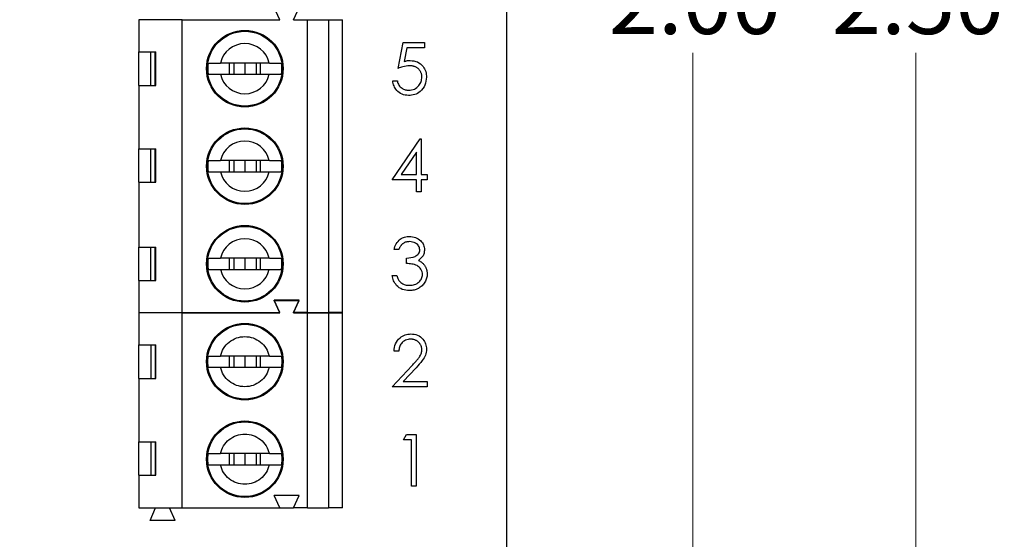
# Model space of a CAD drawing. Units: inches. Extents: x 0.1 to 11.2, y 0.1 to 7.3.
# Drawn here: x 7.4 to 8.8, y 3.9 to 4.6 of the extents above; entities that cross this region are included whole.
import ezdxf

# ---------------------------------------------------------------- set-up
doc = ezdxf.new("R2010")
doc.units = ezdxf.units.IN
doc.header["$LTSCALE"] = 0.666667
doc.header["$MEASUREMENT"] = 0
doc.styles.add('SLDTEXTSTYLE2', font='TXT', dxfattribs={"width": 0.75})
doc.dimstyles.new('SLDDIMSTYLE1', dxfattribs={"dimtxt": 0.091864, "dimasz": 0.086667, "dimexe": 0, "dimexo": 0.0625, "dimgap": 0.022966, "dimtad": 0, "dimtih": 1, "dimtoh": 1, "dimrnd": 1e-09, "dimzin": 4, "dimdsep": 46, "dimtxsty": 'SLDTEXTSTYLE2', "dimsah": 1, "dimcen": 0.09, "dimadec": 0, "dimazin": 1, "dimtfac": 1, "dimtofl": 0, "dimtmove": 0, "dimatfit": 3, "dimfxl": 0, "dimfrac": 2, "dimtolj": 1, "dimtzin": 12, "dimarcsym": 0})

# ---------------------------------------------------------------- blocks, each defined once
blk = doc.blocks.new('_D_2')
at = {"color": 7, "linetype": 'Continuous', "lineweight": 18}
for p, q in [((8.0907, 5.8949), (8.6681, 5.8949)), ((8.6419, 5.8949), (8.6419, 4.7431)), ((8.6419, 3.3949), (8.6419, 4.5972)), ((8.0907, 3.3949), (8.6681, 3.3949))]:
    blk.add_line(p, q, dxfattribs=at)
for points in [[(8.6419, 5.8949), (8.6285, 5.8083), (8.6552, 5.8083)], [(8.6419, 3.3949), (8.6552, 3.4816), (8.6285, 3.4816)]]:
    blk.add_solid(points, dxfattribs=at)
at = {"color": 7, "linetype": 'Continuous', "lineweight": 18, "insert": (8.5231, 4.7156), "char_height": 0.09186, "attachment_point": 1, "style": 'SLDTEXTSTYLE2'}
blk.add_mtext('2.50', dxfattribs=at)
blk = doc.blocks.new('_D_5')
at = {"color": 7, "linetype": 'Continuous', "lineweight": 18}
for p, q in [((7.4028, 5.6449), (8.3532, 5.6449)), ((8.3269, 5.6449), (8.3269, 4.7431)), ((8.3269, 3.6449), (8.3269, 4.5972)), ((7.4028, 3.6449), (8.3532, 3.6449))]:
    blk.add_line(p, q, dxfattribs=at)
for points in [[(8.3269, 5.6449), (8.3136, 5.5583), (8.3402, 5.5583)], [(8.3269, 3.6449), (8.3402, 3.7316), (8.3136, 3.7316)]]:
    blk.add_solid(points, dxfattribs=at)
at = {"color": 7, "linetype": 'Continuous', "lineweight": 18, "insert": (8.2081, 4.7156), "char_height": 0.09186, "attachment_point": 1, "style": 'SLDTEXTSTYLE2'}
blk.add_mtext('2.00', dxfattribs=at)

msp = doc.modelspace()

# ---------------------------------------------------------------- linework, layer by layer
at = {"color": 7, "linetype": 'Continuous', "lineweight": 25}
for p, q in [((8.0644, 3.3949), (8.0644, 5.8949)), ((7.7437, 4.6437), (7.7358, 4.6614)), ((7.7633, 4.6437), (7.7712, 4.6614)), ((7.6059, 4.6437), (7.5448, 4.6437)), ((7.5448, 4.6437), (7.5448, 4.5984)), ((7.5682, 4.6437), (7.5685, 4.6443)), ((7.5884, 4.6437), (7.5881, 4.6443)), ((7.6059, 4.2303), (7.6059, 4.6437)), ((7.6059, 4.6437), (7.7437, 4.6437)), ((7.7633, 4.6437), (7.783, 4.6437)), ((7.783, 4.2303), (7.783, 4.6437)), ((7.783, 4.6437), (7.8125, 4.6437)), ((7.8125, 4.6437), (7.8125, 4.2303)), ((7.8125, 4.6437), (7.8322, 4.6437)), ((7.8322, 4.2303), (7.8322, 4.6437)), ((7.9107, 4.5752), (7.9181, 4.6117)), ((7.9181, 4.6117), (7.948, 4.6117)), ((7.9232, 4.6042), (7.9193, 4.585)), ((7.948, 4.6042), (7.9232, 4.6042)), ((7.948, 4.6117), (7.948, 4.6042)), ((7.5448, 4.5984), (7.5687, 4.5984)), ((7.5448, 4.5512), (7.5448, 4.5984)), ((7.5614, 4.5984), (7.5614, 4.5512)), ((7.5679, 4.5512), (7.5679, 4.5984)), ((7.5687, 4.5512), (7.5687, 4.5984)), ((7.729, 4.5827), (7.6599, 4.5827)), ((7.6722, 4.5827), (7.6722, 4.5669)), ((7.6787, 4.5827), (7.6787, 4.5669)), ((7.6944, 4.5827), (7.6944, 4.5669)), ((7.7102, 4.5827), (7.7102, 4.5669)), ((7.7167, 4.5669), (7.7167, 4.5827)), ((7.6599, 4.5669), (7.729, 4.5669)), ((7.5448, 4.5512), (7.5448, 4.4616)), ((7.5448, 4.5512), (7.5687, 4.5512)), ((7.9032, 4.5574), (7.9097, 4.5574)), ((7.9022, 4.4178), (7.942, 4.4757)), ((7.942, 4.4757), (7.9434, 4.4757)), ((7.9434, 4.4757), (7.9434, 4.4253)), ((7.5448, 4.4616), (7.5687, 4.4616)), ((7.5448, 4.4144), (7.5448, 4.4616)), ((7.5614, 4.4616), (7.5614, 4.4144)), ((7.5679, 4.4144), (7.5679, 4.4616)), ((7.5687, 4.4144), (7.5687, 4.4616)), ((7.9368, 4.4569), (7.9151, 4.4253)), ((7.9368, 4.4253), (7.9368, 4.4569)), ((7.729, 4.4449), (7.6599, 4.4449)), ((7.6722, 4.4449), (7.6722, 4.4291)), ((7.6787, 4.4449), (7.6787, 4.4291)), ((7.6944, 4.4449), (7.6944, 4.4291)), ((7.7102, 4.4449), (7.7102, 4.4291)), ((7.7167, 4.4291), (7.7167, 4.4449)), ((7.6599, 4.4291), (7.729, 4.4291)), ((7.9151, 4.4253), (7.9368, 4.4253)), ((7.9434, 4.4253), (7.9518, 4.4253)), ((7.9518, 4.4253), (7.9518, 4.4178)), ((7.5448, 4.4144), (7.5448, 4.3228)), ((7.5448, 4.4144), (7.5687, 4.4144)), ((7.9368, 4.4178), (7.9022, 4.4178)), ((7.9368, 4.4009), (7.9368, 4.4178)), ((7.9518, 4.4178), (7.9434, 4.4178)), ((7.9434, 4.4178), (7.9434, 4.4009)), ((7.9434, 4.4009), (7.9368, 4.4009)), ((7.5448, 4.3228), (7.5687, 4.3228)), ((7.5448, 4.2756), (7.5448, 4.3228)), ((7.5614, 4.3228), (7.5614, 4.2756)), ((7.5678, 4.2756), (7.5679, 4.3228)), ((7.5687, 4.2756), (7.5687, 4.3228)), ((7.9116, 4.3192), (7.905, 4.3192)), ((7.729, 4.3071), (7.6599, 4.3071)), ((7.6722, 4.3071), (7.6722, 4.2913)), ((7.6787, 4.3071), (7.6787, 4.2913)), ((7.6944, 4.3071), (7.6944, 4.2913)), ((7.7102, 4.3071), (7.7102, 4.2913)), ((7.7167, 4.2913), (7.7167, 4.3071)), ((7.9228, 4.2996), (7.9228, 4.3071)), ((7.6599, 4.2913), (7.729, 4.2913)), ((7.9022, 4.2828), (7.9088, 4.2828)), ((7.5448, 4.2756), (7.5448, 4.2303)), ((7.5448, 4.2756), (7.5687, 4.2756)), ((7.7712, 4.248), (7.7358, 4.248)), ((7.7437, 4.2303), (7.7358, 4.248)), ((7.7437, 4.2298), (7.7358, 4.2475)), ((7.7358, 4.2475), (7.7712, 4.2475)), ((7.7633, 4.2303), (7.7712, 4.248)), ((7.7633, 4.2298), (7.7712, 4.2475)), ((7.5448, 4.2303), (7.6059, 4.2303)), ((7.5448, 4.2298), (7.5448, 4.1845)), ((7.6059, 4.2298), (7.5448, 4.2298)), ((7.5682, 4.2298), (7.5685, 4.2303)), ((7.5884, 4.2298), (7.5881, 4.2303)), ((7.6059, 4.2303), (7.7437, 4.2303)), ((7.6059, 3.9542), (7.6059, 4.2298)), ((7.6059, 4.2298), (7.7437, 4.2298)), ((7.783, 4.2303), (7.7633, 4.2303)), ((7.7633, 4.2298), (7.783, 4.2298)), ((7.783, 4.2303), (7.8125, 4.2303)), ((7.783, 3.9542), (7.783, 4.2298)), ((7.783, 4.2298), (7.8125, 4.2298)), ((7.8322, 4.2303), (7.8125, 4.2303)), ((7.8125, 4.2298), (7.8125, 3.9542)), ((7.8125, 4.2298), (7.8322, 4.2298)), ((7.8322, 3.9542), (7.8322, 4.2298)), ((7.5448, 4.1845), (7.5687, 4.1845)), ((7.5448, 4.1373), (7.5448, 4.1845)), ((7.5621, 4.1373), (7.5621, 4.1845)), ((7.5679, 4.1845), (7.5679, 4.1373)), ((7.5687, 4.1373), (7.5687, 4.1845)), ((7.9116, 4.1758), (7.905, 4.1758)), ((7.6421, 4.1609), (7.6427, 4.1688)), ((7.6427, 4.153), (7.6421, 4.1609)), ((7.729, 4.1688), (7.6599, 4.1688)), ((7.6722, 4.1688), (7.6722, 4.153)), ((7.6787, 4.1688), (7.6787, 4.153)), ((7.6944, 4.1688), (7.6944, 4.153)), ((7.7102, 4.1688), (7.7102, 4.153)), ((7.7167, 4.153), (7.7167, 4.1688)), ((7.7462, 4.1688), (7.7468, 4.1609)), ((7.7468, 4.1609), (7.7462, 4.153)), ((7.6599, 4.153), (7.729, 4.153)), ((7.9022, 4.1254), (7.9305, 4.1555)), ((7.9361, 4.1523), (7.9179, 4.1328)), ((7.5448, 4.1373), (7.5448, 4.0477)), ((7.5448, 4.1373), (7.5687, 4.1373)), ((7.9179, 4.1328), (7.9518, 4.1328)), ((7.9518, 4.1328), (7.9518, 4.1254)), ((7.9518, 4.1254), (7.9022, 4.1254)), ((7.5448, 4.0477), (7.5687, 4.0477)), ((7.5448, 4.0005), (7.5448, 4.0477)), ((7.5621, 4.0005), (7.5621, 4.0477)), ((7.5679, 4.0477), (7.5679, 4.0005)), ((7.5687, 4.0005), (7.5687, 4.0477)), ((7.9185, 4.0504), (7.9227, 4.0578)), ((7.9297, 4.0504), (7.9185, 4.0504)), ((7.9227, 4.0578), (7.9362, 4.0578)), ((7.9297, 3.9849), (7.9297, 4.0504)), ((7.9362, 4.0578), (7.9362, 3.9849)), ((7.6421, 4.0231), (7.6427, 4.031)), ((7.6427, 4.0152), (7.6421, 4.0231)), ((7.729, 4.031), (7.6599, 4.031)), ((7.6722, 4.031), (7.6722, 4.0152)), ((7.6787, 4.031), (7.6787, 4.0152)), ((7.6944, 4.031), (7.6944, 4.0152)), ((7.7102, 4.031), (7.7102, 4.0152)), ((7.7167, 4.0152), (7.7167, 4.031)), ((7.7462, 4.031), (7.7468, 4.0231)), ((7.7468, 4.0231), (7.7462, 4.0152)), ((7.6599, 4.0152), (7.729, 4.0152)), ((7.5448, 4.0005), (7.5448, 3.9542)), ((7.5448, 4.0005), (7.5687, 4.0005)), ((7.9362, 3.9849), (7.9297, 3.9849)), ((7.7712, 3.9719), (7.7358, 3.9719)), ((7.7437, 3.9542), (7.7358, 3.9719)), ((7.7633, 3.9542), (7.7712, 3.9719)), ((7.5448, 3.9542), (7.6059, 3.9542)), ((7.5606, 3.9365), (7.5685, 3.9542)), ((7.596, 3.9365), (7.5881, 3.9542)), ((7.6059, 3.9542), (7.7437, 3.9542)), ((7.7437, 3.9542), (7.7633, 3.9542)), ((7.783, 3.9542), (7.7633, 3.9542)), ((7.783, 3.9542), (7.8125, 3.9542)), ((7.8322, 3.9542), (7.8125, 3.9542)), ((7.596, 3.9365), (7.5606, 3.9365))]:
    msp.add_line(p, q, dxfattribs=at)
for centre, radius in [((7.6944, 4.5748), 0.0541), ((7.6944, 4.5748), 0.0528), ((7.6944, 4.437), 0.0541), ((7.6944, 4.437), 0.0528), ((7.6944, 4.2992), 0.0541), ((7.6944, 4.2992), 0.0528), ((7.6944, 4.1609), 0.0541), ((7.6944, 4.1609), 0.0528), ((7.6944, 4.0231), 0.0541), ((7.6944, 4.0231), 0.0528)]:
    msp.add_circle(centre, radius, dxfattribs=at)
for centre, radius, start, end in [((7.6944, 4.5748), 0.0354, 12.8396, 167.1604), ((7.6944, 4.5748), 0.0523, 171.3435, 188.6565), ((7.6944, 4.5748), 0.0523, 351.3435, 8.6565), ((7.6944, 4.5748), 0.0354, 192.8396, 347.1604), ((7.6944, 4.437), 0.0354, 12.8396, 167.1604), ((7.6944, 4.437), 0.0523, 171.3435, 188.6565), ((7.6944, 4.437), 0.0523, 351.3435, 8.6565), ((7.6944, 4.437), 0.0354, 192.8396, 347.1604), ((7.6944, 4.2992), 0.0354, 12.8396, 167.1604), ((7.6944, 4.2992), 0.0523, 171.3435, 188.6565), ((7.6944, 4.2992), 0.0523, 351.3435, 8.6565), ((7.6944, 4.2992), 0.0354, 192.8396, 347.1604)]:
    msp.add_arc(centre, radius, start, end, dxfattribs=at)
for points, knots in [([(7.6427, 4.5827), (7.6439, 4.5827), (7.6462, 4.5827), (7.6526, 4.5827), (7.6577, 4.5827), (7.6599, 4.5827)], [0, 0, 0, 0, 0.365644, 0.731245, 1, 1, 1, 1]), ([(7.729, 4.5827), (7.7317, 4.5827), (7.7375, 4.5827), (7.7434, 4.5827), (7.7453, 4.5827), (7.7462, 4.5827)], [0, 0, 0, 0, 0.346908, 0.719592, 1, 1, 1, 1]), ([(7.9267, 4.5789), (7.9236, 4.5786), (7.9181, 4.578), (7.9129, 4.5761), (7.9107, 4.5752)], [0, 0, 0, 0, 0.559525, 1, 1, 1, 1]), ([(7.9193, 4.585), (7.9209, 4.5854), (7.9237, 4.5862), (7.9266, 4.5864), (7.9279, 4.5864)], [0, 0, 0, 0, 0.560022, 1, 1, 1, 1]), ([(7.9443, 4.5628), (7.9443, 4.5634), (7.9443, 4.5646), (7.9441, 4.5662), (7.9437, 4.5678), (7.9431, 4.5693), (7.9425, 4.5708), (7.9416, 4.5721), (7.9407, 4.5733), (7.9395, 4.5745), (7.9383, 4.5755), (7.9369, 4.5765), (7.9355, 4.5772), (7.9339, 4.5779), (7.9323, 4.5783), (7.9305, 4.5787), (7.9286, 4.5789), (7.9274, 4.5789), (7.9267, 4.5789)], [0, 0, 0, 0, 0.0653514, 0.127916, 0.1883602, 0.2472161, 0.3056301, 0.3637698, 0.4226609, 0.4826873, 0.5433002, 0.604118, 0.6649649, 0.7274135, 0.7914676, 0.8580554, 0.9270368, 0.9999646, 0.9999646, 0.9999646, 0.9999646]), ([(7.9279, 4.5864), (7.9314, 4.586), (7.9384, 4.5853), (7.946, 4.5787), (7.9503, 4.5708), (7.9507, 4.5653), (7.9509, 4.5626)], [0, 0, 0, 0, 0.2796884, 0.5590203, 0.7792885, 1, 1, 1, 1]), ([(7.6427, 4.5669), (7.6439, 4.5669), (7.6462, 4.5669), (7.6526, 4.5669), (7.6577, 4.5669), (7.6599, 4.5669)], [0, 0, 0, 0, 0.365644, 0.731245, 1, 1, 1, 1]), ([(7.729, 4.5669), (7.7317, 4.5669), (7.7375, 4.5669), (7.7434, 4.5669), (7.7453, 4.5669), (7.7462, 4.5669)], [0, 0, 0, 0, 0.346908, 0.719592, 1, 1, 1, 1]), ([(7.9509, 4.5626), (7.9504, 4.5588), (7.9496, 4.5512), (7.943, 4.5424), (7.9344, 4.5376), (7.9284, 4.5371), (7.9254, 4.5369)], [0, 0, 0, 0, 0.279877, 0.559272, 0.779463, 1, 1, 1, 1]), ([(7.9258, 4.5444), (7.9285, 4.5447), (7.934, 4.5453), (7.9401, 4.5503), (7.9438, 4.5564), (7.9441, 4.5607), (7.9443, 4.5628)], [0, 0, 0, 0, 0.279637, 0.559396, 0.779576, 1, 1, 1, 1]), ([(7.9254, 4.5369), (7.9223, 4.5372), (7.916, 4.5378), (7.909, 4.5434), (7.9046, 4.5502), (7.9037, 4.555), (7.9032, 4.5574)], [0, 0, 0, 0, 0.279659, 0.559023, 0.779397, 1, 1, 1, 1]), ([(7.9097, 4.5574), (7.9103, 4.5554), (7.9114, 4.5513), (7.9159, 4.5471), (7.9208, 4.5448), (7.9241, 4.5445), (7.9258, 4.5444)], [0, 0, 0, 0, 0.280037, 0.559211, 0.779665, 1, 1, 1, 1]), ([(7.6427, 4.4449), (7.6439, 4.4449), (7.6462, 4.4449), (7.6526, 4.4449), (7.6577, 4.4449), (7.6599, 4.4449)], [0, 0, 0, 0, 0.365644, 0.731245, 1, 1, 1, 1]), ([(7.729, 4.4449), (7.7317, 4.4449), (7.7375, 4.4449), (7.7434, 4.4449), (7.7453, 4.4449), (7.7462, 4.4449)], [0, 0, 0, 0, 0.346908, 0.719592, 1, 1, 1, 1]), ([(7.6427, 4.4291), (7.6439, 4.4291), (7.6462, 4.4291), (7.6526, 4.4291), (7.6577, 4.4291), (7.6599, 4.4291)], [0, 0, 0, 0, 0.365644, 0.731245, 1, 1, 1, 1]), ([(7.729, 4.4291), (7.7317, 4.4291), (7.7375, 4.4291), (7.7434, 4.4291), (7.7453, 4.4291), (7.7462, 4.4291)], [0, 0, 0, 0, 0.346908, 0.719592, 1, 1, 1, 1]), ([(7.905, 4.3192), (7.9059, 4.322), (7.9076, 4.3276), (7.9131, 4.3338), (7.9199, 4.3374), (7.9245, 4.3378), (7.9268, 4.3379)], [0, 0, 0, 0, 0.2803195, 0.55966, 0.7797795, 1, 1, 1, 1]), ([(7.9268, 4.3379), (7.9297, 4.3376), (7.9356, 4.337), (7.9427, 4.3323), (7.9472, 4.3259), (7.9478, 4.3213), (7.948, 4.319)], [0, 0, 0, 0, 0.280052, 0.55987, 0.780102, 1, 1, 1, 1]), ([(7.9268, 4.3305), (7.926, 4.3304), (7.9244, 4.3304), (7.9221, 4.3299), (7.9199, 4.3291), (7.9182, 4.3281), (7.917, 4.3272), (7.9161, 4.3264), (7.9153, 4.3255), (7.9145, 4.3244), (7.9137, 4.3233), (7.9129, 4.3221), (7.9122, 4.3207), (7.9118, 4.3197), (7.9116, 4.3192)], [0.0000453, 0.0000453, 0.0000453, 0.0000453, 0.1227119, 0.239685, 0.3518159, 0.4637661, 0.5208178, 0.5794483, 0.6406041, 0.7052975, 0.7736339, 0.8446694, 0.9200565, 1, 1, 1, 1]), ([(7.9415, 4.319), (7.9411, 4.3209), (7.9404, 4.3248), (7.9348, 4.3295), (7.9299, 4.3301), (7.9268, 4.3305)], [0, 0, 0, 0, 0.278818, 0.560057, 1, 1, 1, 1]), ([(7.9228, 4.3071), (7.9269, 4.3075), (7.9331, 4.308), (7.9391, 4.3123), (7.9412, 4.3159), (7.9414, 4.318), (7.9415, 4.319)], [0, 0, 0, 0, 0.499434, 0.749056, 0.874534, 1, 1, 1, 1]), ([(7.948, 4.319), (7.9479, 4.3173), (7.9477, 4.3139), (7.9451, 4.3083), (7.9416, 4.3056), (7.9395, 4.304)], [0, 0, 0, 0, 0.280491, 0.560783, 1, 1, 1, 1]), ([(7.6427, 4.3071), (7.6439, 4.3071), (7.6462, 4.3071), (7.6526, 4.3071), (7.6577, 4.3071), (7.6599, 4.3071)], [0, 0, 0, 0, 0.365644, 0.731245, 1, 1, 1, 1]), ([(7.729, 4.3071), (7.7317, 4.3071), (7.7375, 4.3071), (7.7434, 4.3071), (7.7453, 4.3071), (7.7462, 4.3071)], [0, 0, 0, 0, 0.346908, 0.719592, 1, 1, 1, 1]), ([(7.9452, 4.2842), (7.9451, 4.2855), (7.9449, 4.288), (7.9426, 4.2926), (7.9379, 4.2971), (7.9304, 4.2991), (7.9253, 4.2994), (7.9228, 4.2996)], [0, 0, 0, 0, 0.125224, 0.250492, 0.499227, 0.749031, 1, 1, 1, 1]), ([(7.9395, 4.304), (7.9412, 4.3031), (7.9443, 4.3015), (7.9465, 4.2989), (7.9474, 4.2978)], [0, 0, 0, 0, 0.559806, 1, 1, 1, 1]), ([(7.9474, 4.2978), (7.9478, 4.2973), (7.9485, 4.2963), (7.9493, 4.2948), (7.9501, 4.2933), (7.9507, 4.2916), (7.9512, 4.29), (7.9515, 4.2883), (7.9517, 4.2866), (7.9518, 4.2854), (7.9518, 4.2848)], [0, 0, 0, 0, 0.128136, 0.254173, 0.378112, 0.501712, 0.623986, 0.747096, 0.872875, 1, 1, 1, 1]), ([(7.6427, 4.2913), (7.6439, 4.2913), (7.6462, 4.2913), (7.6526, 4.2913), (7.6577, 4.2913), (7.6599, 4.2913)], [0, 0, 0, 0, 0.365644, 0.731245, 1, 1, 1, 1]), ([(7.729, 4.2913), (7.7317, 4.2913), (7.7375, 4.2913), (7.7434, 4.2913), (7.7453, 4.2913), (7.7462, 4.2913)], [0, 0, 0, 0, 0.346908, 0.719592, 1, 1, 1, 1]), ([(7.9266, 4.2613), (7.9232, 4.2616), (7.9165, 4.2622), (7.9086, 4.2678), (7.9041, 4.2751), (7.9028, 4.2802), (7.9022, 4.2828)], [0, 0, 0, 0, 0.279869, 0.558953, 0.779256, 1, 1, 1, 1]), ([(7.9088, 4.2828), (7.9095, 4.2807), (7.9106, 4.2769), (7.9133, 4.274), (7.9145, 4.2727)], [0, 0, 0, 0, 0.560614, 1, 1, 1, 1]), ([(7.9518, 4.2848), (7.9518, 4.2838), (7.9517, 4.2818), (7.951, 4.2787), (7.95, 4.2758), (7.9485, 4.273), (7.9467, 4.2704), (7.9446, 4.268), (7.9421, 4.266), (7.9394, 4.2643), (7.9365, 4.2629), (7.9333, 4.262), (7.93, 4.2614), (7.9277, 4.2613), (7.9266, 4.2613)], [0, 0, 0, 0, 0.079648, 0.158922, 0.239619, 0.322609, 0.406035, 0.487602, 0.569685, 0.653036, 0.737436, 0.822478, 0.909748, 1, 1, 1, 1]), ([(7.9267, 4.2688), (7.9292, 4.2689), (7.9343, 4.2693), (7.9404, 4.2731), (7.9445, 4.2782), (7.945, 4.2822), (7.9452, 4.2842)], [0, 0, 0, 0, 0.280626, 0.560128, 0.780297, 1, 1, 1, 1]), ([(7.9145, 4.2727), (7.9166, 4.2714), (7.9203, 4.269), (7.9247, 4.2688), (7.9267, 4.2688)], [0, 0, 0, 0, 0.558639, 1, 1, 1, 1]), ([(7.905, 4.1758), (7.9055, 4.1794), (7.9063, 4.1865), (7.9125, 4.1946), (7.9205, 4.1994), (7.926, 4.1999), (7.9288, 4.2001)], [0, 0, 0, 0, 0.280037, 0.559512, 0.779659, 1, 1, 1, 1]), ([(7.9288, 4.2001), (7.9321, 4.1998), (7.9386, 4.1992), (7.9458, 4.1933), (7.9502, 4.1861), (7.9506, 4.181), (7.9509, 4.1785)], [0, 0, 0, 0, 0.2799004, 0.55921, 0.7795928, 1, 1, 1, 1]), ([(7.6599, 4.1688), (7.6612, 4.1726), (7.6637, 4.1801), (7.672, 4.1891), (7.6825, 4.195), (7.6944, 4.197), (7.7064, 4.195), (7.7169, 4.1891), (7.7252, 4.1801), (7.7277, 4.1726), (7.729, 4.1688)], [0, 0, 0, 0, 0.125, 0.250003, 0.375003, 0.5, 0.624997, 0.749997, 0.875, 1, 1, 1, 1]), ([(7.9285, 4.1927), (7.926, 4.1924), (7.921, 4.1919), (7.9154, 4.1874), (7.9124, 4.1816), (7.9119, 4.1778), (7.9116, 4.1758)], [0, 0, 0, 0, 0.279717, 0.558869, 0.779165, 1, 1, 1, 1]), ([(7.9443, 4.1779), (7.9443, 4.1784), (7.9443, 4.1794), (7.944, 4.1808), (7.9437, 4.1822), (7.9432, 4.1835), (7.9425, 4.1848), (7.9417, 4.186), (7.9408, 4.1872), (7.9397, 4.1883), (7.9386, 4.1893), (7.9373, 4.1902), (7.936, 4.191), (7.9346, 4.1916), (7.9332, 4.1921), (7.9317, 4.1924), (7.9301, 4.1926), (7.929, 4.1926), (7.9285, 4.1927)], [0, 0, 0, 0, 0.0619654, 0.1221219, 0.1809885, 0.2399332, 0.2999058, 0.3599888, 0.4217757, 0.4865758, 0.5515348, 0.6150175, 0.6772586, 0.73973, 0.8030501, 0.8664951, 0.9319735, 0.9999771, 0.9999771, 0.9999771, 0.9999771]), ([(7.9305, 4.1555), (7.9312, 4.1563), (7.9325, 4.1576), (7.9344, 4.1596), (7.9361, 4.1615), (7.9376, 4.1632), (7.9389, 4.1648), (7.94, 4.1663), (7.9409, 4.1676), (7.9419, 4.1691), (7.9429, 4.1709), (7.9437, 4.1732), (7.9442, 4.1755), (7.9443, 4.1771), (7.9443, 4.1779)], [0, 0, 0, 0, 0.110803, 0.212829, 0.306101, 0.390647, 0.466924, 0.534481, 0.593587, 0.644557, 0.7362, 0.825024, 0.911986, 1, 1, 1, 1]), ([(7.9509, 4.1785), (7.9506, 4.1756), (7.95, 4.1698), (7.9441, 4.161), (7.9392, 4.1556), (7.9361, 4.1523)], [0, 0, 0, 0, 0.279305, 0.559151, 1, 1, 1, 1]), ([(7.6427, 4.1688), (7.6436, 4.1688), (7.6452, 4.1688), (7.6497, 4.1688), (7.6546, 4.1688), (7.6582, 4.1688), (7.6599, 4.1688)], [0, 0, 0, 0, 0.291484, 0.555222, 0.791354, 1, 1, 1, 1]), ([(7.729, 4.1688), (7.7307, 4.1688), (7.7343, 4.1688), (7.7392, 4.1688), (7.7436, 4.1688), (7.7453, 4.1688), (7.7462, 4.1688)], [0, 0, 0, 0, 0.208646, 0.444778, 0.708516, 1, 1, 1, 1]), ([(7.6427, 4.153), (7.6434, 4.153), (7.6448, 4.153), (7.6488, 4.153), (7.6538, 4.153), (7.6578, 4.153), (7.6599, 4.153)], [0, 0, 0, 0, 0.247628, 0.497074, 0.747236, 1, 1, 1, 1]), ([(7.729, 4.153), (7.7277, 4.1492), (7.7252, 4.1417), (7.7169, 4.1327), (7.7064, 4.1268), (7.6944, 4.1248), (7.6825, 4.1268), (7.672, 4.1327), (7.6637, 4.1417), (7.6612, 4.1492), (7.6599, 4.153)], [0, 0, 0, 0, 0.125, 0.250003, 0.375003, 0.5, 0.624997, 0.749997, 0.875, 1, 1, 1, 1]), ([(7.729, 4.153), (7.731, 4.153), (7.7351, 4.153), (7.7401, 4.153), (7.744, 4.153), (7.7454, 4.153), (7.7462, 4.153)], [0, 0, 0, 0, 0.251247, 0.50282, 0.750857, 1, 1, 1, 1]), ([(7.6599, 4.031), (7.6612, 4.0348), (7.6637, 4.0423), (7.672, 4.0513), (7.6825, 4.0572), (7.6944, 4.0592), (7.7064, 4.0572), (7.7169, 4.0513), (7.7252, 4.0423), (7.7277, 4.0348), (7.729, 4.031)], [0, 0, 0, 0, 0.125, 0.250003, 0.375003, 0.5, 0.624997, 0.749997, 0.875, 1, 1, 1, 1]), ([(7.6427, 4.031), (7.6436, 4.031), (7.6452, 4.031), (7.6497, 4.031), (7.6546, 4.031), (7.6582, 4.031), (7.6599, 4.031)], [0, 0, 0, 0, 0.291484, 0.555222, 0.791354, 1, 1, 1, 1]), ([(7.729, 4.031), (7.7307, 4.031), (7.7343, 4.031), (7.7392, 4.031), (7.7436, 4.031), (7.7453, 4.031), (7.7462, 4.031)], [0, 0, 0, 0, 0.208646, 0.444778, 0.708516, 1, 1, 1, 1]), ([(7.6427, 4.0152), (7.6434, 4.0152), (7.6448, 4.0152), (7.6488, 4.0152), (7.6538, 4.0152), (7.6578, 4.0152), (7.6599, 4.0152)], [0, 0, 0, 0, 0.247628, 0.497074, 0.747236, 1, 1, 1, 1]), ([(7.729, 4.0152), (7.7277, 4.0114), (7.7252, 4.0039), (7.7169, 3.9949), (7.7064, 3.989), (7.6944, 3.987), (7.6825, 3.989), (7.672, 3.9949), (7.6637, 4.0039), (7.6612, 4.0114), (7.6599, 4.0152)], [0, 0, 0, 0, 0.125, 0.250003, 0.375003, 0.5, 0.624997, 0.749997, 0.875, 1, 1, 1, 1]), ([(7.729, 4.0152), (7.731, 4.0152), (7.7351, 4.0152), (7.7401, 4.0152), (7.744, 4.0152), (7.7454, 4.0152), (7.7462, 4.0152)], [0, 0, 0, 0, 0.251247, 0.50282, 0.750857, 1, 1, 1, 1])]:
    msp.add_open_spline(points, degree=3, knots=knots, dxfattribs=at)

# ---------------------------------------------------------------- dimensions: what is measured, and where the dimension line sits
at = {"color": 7, "linetype": 'Continuous', "lineweight": 18}
for base, p1, p2, picture, middle in [((8.6419, 5.8949), (8.0644, 3.3949), (8.0644, 5.8949), '_D_2', (8.6419, 4.6701)), ((8.3269, 3.6449), (7.3766, 5.6449), (7.3766, 3.6449), '_D_5', (8.3269, 4.6701))]:
    dim = msp.add_linear_dim(base=base, p1=p1, p2=p2, angle=90, dimstyle='SLDDIMSTYLE1', dxfattribs=at)
    dim.commit()
    dim.dimension.update_dxf_attribs({"geometry": picture, "text_midpoint": middle, "dimtype": 160})

doc.saveas('drawing.dxf')
